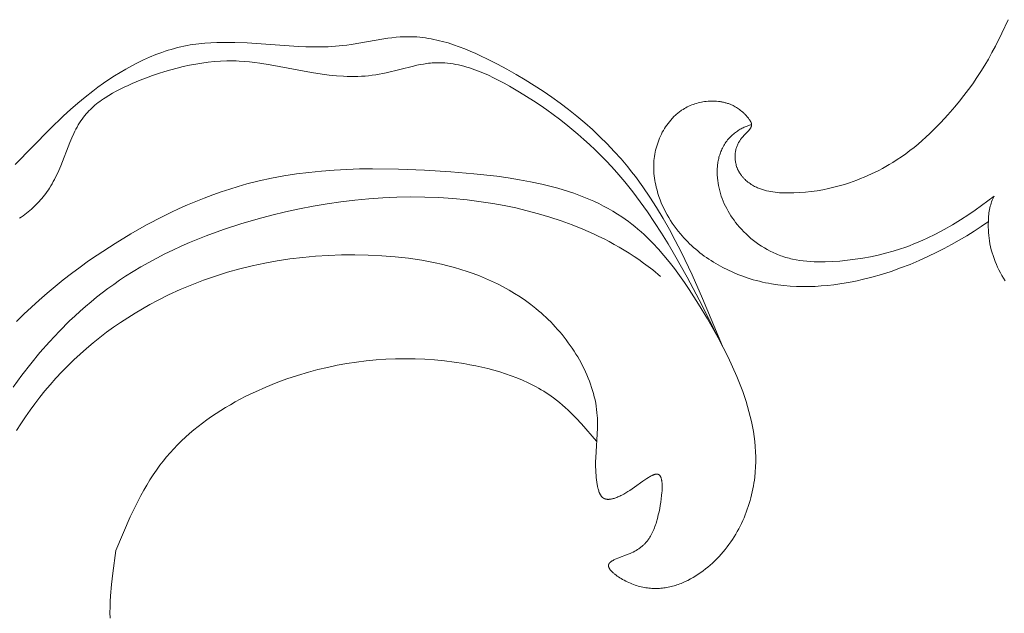
# Model space of a CAD drawing. Units: millimetres. Extents: x -519 to 696, y 65 to 1129.
# Drawn here: x -229 to -196, y 945 to 965 of the extents above; entities that cross this region are included whole.
import ezdxf

# ---------------------------------------------------------------- set-up
doc = ezdxf.new("R2010")
doc.units = ezdxf.units.MM
doc.header["$MEASUREMENT"] = 0
doc.layers.add('подложки$придержки', color=7, linetype='Continuous', lineweight=5)

msp = doc.modelspace()

# ---------------------------------------------------------------- linework, layer by layer
at = {"layer": 'подложки$придержки'}
for points in [[(-196.219, 964.539), (-196.422, 964.097), (-196.637, 963.662), (-196.75, 963.448), (-196.869, 963.236), (-196.991, 963.028), (-197.119, 962.822), (-197.251, 962.62), (-197.388, 962.42), (-197.53, 962.223), (-197.676, 962.03), (-197.826, 961.839), (-197.98, 961.651), (-198.206, 961.388), (-198.441, 961.133), (-198.561, 961.008), (-198.684, 960.886), (-198.809, 960.766), (-198.935, 960.648), (-199.065, 960.533), (-199.196, 960.42), (-199.33, 960.311), (-199.466, 960.204), (-199.604, 960.101), (-199.745, 960.001), (-199.888, 959.905), (-200.034, 959.812), (-200.147, 959.743), (-200.261, 959.677), (-200.377, 959.612), (-200.494, 959.55), (-200.613, 959.491), (-200.732, 959.433), (-200.853, 959.378), (-200.975, 959.325), (-201.097, 959.275), (-201.221, 959.227), (-201.345, 959.181), (-201.47, 959.138), (-201.596, 959.097), (-201.723, 959.059), (-201.85, 959.023), (-201.978, 958.989), (-202.164, 958.945), (-202.351, 958.907), (-202.54, 958.874), (-202.729, 958.847), (-202.92, 958.825), (-203.111, 958.811), (-203.304, 958.802), (-203.498, 958.8), (-203.641, 958.803), (-203.713, 958.806), (-203.784, 958.81), (-203.856, 958.816), (-203.927, 958.824), (-203.998, 958.833), (-204.068, 958.844), (-204.138, 958.858), (-204.207, 958.873), (-204.241, 958.882), (-204.275, 958.891), (-204.309, 958.901), (-204.343, 958.911), (-204.377, 958.922), (-204.41, 958.934), (-204.443, 958.946), (-204.476, 958.959), (-204.508, 958.973), (-204.541, 958.988), (-204.573, 959.003), (-204.604, 959.019), (-204.642, 959.04), (-204.68, 959.062), (-204.717, 959.084), (-204.753, 959.109), (-204.789, 959.134), (-204.824, 959.16), (-204.858, 959.187), (-204.891, 959.216), (-204.923, 959.246), (-204.938, 959.261), (-204.953, 959.276), (-204.968, 959.292), (-204.983, 959.308), (-204.997, 959.324), (-205.011, 959.341), (-205.025, 959.357), (-205.039, 959.374), (-205.052, 959.392), (-205.064, 959.409), (-205.077, 959.427), (-205.088, 959.445), (-205.1, 959.463), (-205.111, 959.482), (-205.12, 959.497), (-205.129, 959.513), (-205.137, 959.529), (-205.145, 959.545), (-205.153, 959.561), (-205.161, 959.578), (-205.168, 959.594), (-205.175, 959.611), (-205.182, 959.628), (-205.188, 959.645), (-205.2, 959.679), (-205.211, 959.713), (-205.22, 959.748), (-205.229, 959.784), (-205.236, 959.819), (-205.242, 959.855), (-205.246, 959.891), (-205.248, 959.909), (-205.25, 959.927), (-205.251, 959.945), (-205.252, 959.963), (-205.252, 959.981), (-205.252, 960), (-205.252, 960.018), (-205.252, 960.036), (-205.25, 960.066), (-205.248, 960.096), (-205.245, 960.127), (-205.241, 960.157), (-205.236, 960.186), (-205.23, 960.216), (-205.223, 960.246), (-205.215, 960.275), (-205.206, 960.304), (-205.197, 960.332), (-205.187, 960.361), (-205.175, 960.388), (-205.163, 960.416), (-205.15, 960.443), (-205.136, 960.469), (-205.121, 960.495), (-205.11, 960.514), (-205.098, 960.532), (-205.085, 960.55), (-205.073, 960.568), (-205.059, 960.586), (-205.046, 960.603), (-205.018, 960.637), (-204.989, 960.67), (-204.959, 960.703), (-204.837, 960.826), (-204.818, 960.846), (-204.808, 960.857), (-204.799, 960.868), (-204.79, 960.879), (-204.781, 960.89), (-204.772, 960.901), (-204.764, 960.913), (-204.756, 960.925), (-204.748, 960.937), (-204.743, 960.944), (-204.739, 960.952), (-204.735, 960.96), (-204.731, 960.967), (-204.727, 960.975), (-204.723, 960.983), (-204.72, 960.991), (-204.717, 960.999), (-204.714, 961.007), (-204.713, 961.011), (-204.712, 961.015), (-204.711, 961.019), (-204.71, 961.023), (-204.709, 961.027), (-204.708, 961.031), (-204.707, 961.035), (-204.706, 961.039), (-204.706, 961.043), (-204.705, 961.047), (-204.705, 961.052), (-204.705, 961.056), (-204.705, 961.06), (-204.705, 961.064), (-204.705, 961.069), (-204.705, 961.073), (-204.706, 961.078), (-204.706, 961.083), (-204.707, 961.088), (-204.708, 961.093), (-204.709, 961.097), (-204.71, 961.102), (-204.711, 961.107), (-204.713, 961.112), (-204.714, 961.116), (-204.716, 961.121), (-204.718, 961.126), (-204.719, 961.13), (-204.721, 961.135), (-204.723, 961.14), (-204.728, 961.149), (-204.732, 961.158), (-204.737, 961.167), (-204.743, 961.176), (-204.753, 961.194), (-204.765, 961.212), (-204.78, 961.234), (-204.795, 961.255), (-204.81, 961.276), (-204.826, 961.296), (-204.842, 961.316), (-204.858, 961.335), (-204.875, 961.354), (-204.891, 961.373), (-204.909, 961.391), (-204.926, 961.409), (-204.944, 961.427), (-204.962, 961.444), (-204.999, 961.478), (-205.037, 961.51), (-205.07, 961.536), (-205.103, 961.561), (-205.137, 961.585), (-205.171, 961.609), (-205.207, 961.631), (-205.243, 961.653), (-205.279, 961.673), (-205.316, 961.692), (-205.342, 961.705), (-205.367, 961.716), (-205.393, 961.728), (-205.419, 961.738), (-205.446, 961.748), (-205.472, 961.758), (-205.499, 961.767), (-205.526, 961.775), (-205.553, 961.783), (-205.581, 961.791), (-205.608, 961.798), (-205.636, 961.804), (-205.663, 961.81), (-205.691, 961.816), (-205.719, 961.82), (-205.748, 961.825), (-205.804, 961.832), (-205.861, 961.838), (-205.918, 961.841), (-205.976, 961.843), (-206.033, 961.843), (-206.09, 961.841), (-206.147, 961.837), (-206.205, 961.832), (-206.259, 961.825), (-206.314, 961.817), (-206.368, 961.807), (-206.422, 961.795), (-206.475, 961.782), (-206.528, 961.767), (-206.58, 961.751), (-206.632, 961.733), (-206.683, 961.714), (-206.733, 961.693), (-206.783, 961.671), (-206.832, 961.648), (-206.88, 961.622), (-206.928, 961.596), (-206.974, 961.567), (-207.02, 961.538), (-207.048, 961.518), (-207.077, 961.498), (-207.104, 961.477), (-207.132, 961.456), (-207.159, 961.434), (-207.185, 961.412), (-207.211, 961.389), (-207.237, 961.365), (-207.262, 961.341), (-207.287, 961.317), (-207.311, 961.292), (-207.335, 961.267), (-207.382, 961.215), (-207.427, 961.161), (-207.47, 961.106), (-207.511, 961.049), (-207.551, 960.991), (-207.589, 960.932), (-207.625, 960.871), (-207.659, 960.81), (-207.691, 960.747), (-207.721, 960.684), (-207.75, 960.619), (-207.777, 960.554), (-207.801, 960.488), (-207.824, 960.421), (-207.845, 960.354), (-207.864, 960.286), (-207.881, 960.218), (-207.896, 960.149), (-207.909, 960.081), (-207.92, 960.011), (-207.929, 959.942), (-207.936, 959.872), (-207.941, 959.803), (-207.944, 959.733), (-207.945, 959.663), (-207.945, 959.593), (-207.941, 959.518), (-207.936, 959.442), (-207.929, 959.367), (-207.919, 959.292), (-207.908, 959.217), (-207.894, 959.143), (-207.879, 959.069), (-207.862, 958.995), (-207.835, 958.889), (-207.804, 958.784), (-207.77, 958.68), (-207.732, 958.577), (-207.692, 958.476), (-207.648, 958.375), (-207.602, 958.276), (-207.553, 958.177), (-207.501, 958.081), (-207.446, 957.985), (-207.388, 957.892), (-207.328, 957.799), (-207.265, 957.709), (-207.2, 957.62), (-207.133, 957.533), (-207.063, 957.447), (-207.004, 957.379), (-206.944, 957.312), (-206.882, 957.246), (-206.82, 957.181), (-206.755, 957.118), (-206.69, 957.056), (-206.623, 956.996), (-206.555, 956.937), (-206.485, 956.879), (-206.415, 956.822), (-206.343, 956.767), (-206.271, 956.713), (-206.197, 956.661), (-206.123, 956.609), (-206.047, 956.56), (-205.97, 956.511), (-205.893, 956.464), (-205.815, 956.419), (-205.736, 956.374), (-205.656, 956.332), (-205.494, 956.25), (-205.329, 956.174), (-205.162, 956.104), (-204.992, 956.04), (-204.821, 955.981), (-204.648, 955.928), (-204.549, 955.901), (-204.448, 955.875), (-204.348, 955.851), (-204.247, 955.829), (-204.146, 955.809), (-204.044, 955.791), (-203.841, 955.759), (-203.636, 955.735), (-203.43, 955.717), (-203.224, 955.706), (-203.018, 955.7), (-202.811, 955.701), (-202.604, 955.708), (-202.398, 955.721), (-202.192, 955.739), (-201.986, 955.762), (-201.781, 955.79), (-201.577, 955.823), (-201.374, 955.86), (-201.21, 955.894), (-201.047, 955.93), (-200.723, 956.011), (-200.403, 956.103), (-200.086, 956.205), (-199.772, 956.316), (-199.462, 956.437), (-199.155, 956.566), (-198.852, 956.703), (-198.593, 956.828), (-198.337, 956.958), (-198.084, 957.094), (-197.834, 957.236), (-197.587, 957.383), (-197.344, 957.536), (-197.104, 957.694), (-196.869, 957.858)], [(-229.076, 959.739), (-227.933, 960.915), (-227.477, 961.355), (-227.243, 961.567), (-227.005, 961.775), (-226.761, 961.977), (-226.511, 962.174), (-226.336, 962.305), (-226.157, 962.433), (-225.975, 962.557), (-225.791, 962.677), (-225.603, 962.794), (-225.413, 962.905), (-225.22, 963.012), (-225.024, 963.113), (-224.826, 963.209), (-224.626, 963.298), (-224.424, 963.381), (-224.22, 963.456), (-224.117, 963.492), (-224.014, 963.525), (-223.91, 963.556), (-223.806, 963.586), (-223.702, 963.613), (-223.597, 963.639), (-223.492, 963.662), (-223.386, 963.683), (-223.289, 963.701), (-223.191, 963.716), (-222.995, 963.743), (-222.798, 963.762), (-222.6, 963.777), (-222.402, 963.785), (-222.203, 963.789), (-222.003, 963.789), (-221.802, 963.785), (-221.401, 963.768), (-219.701, 963.653), (-219.455, 963.643), (-219.21, 963.638), (-218.965, 963.638), (-218.72, 963.645), (-218.475, 963.66), (-218.353, 963.67), (-218.231, 963.683), (-218.095, 963.7), (-217.959, 963.719), (-216.876, 963.905), (-216.741, 963.925), (-216.606, 963.942), (-216.471, 963.956), (-216.337, 963.967), (-216.202, 963.974), (-216.068, 963.976), (-215.973, 963.975), (-215.878, 963.972), (-215.783, 963.966), (-215.689, 963.958), (-215.594, 963.948), (-215.5, 963.935), (-215.406, 963.921), (-215.312, 963.905), (-215.218, 963.886), (-215.124, 963.866), (-215.03, 963.844), (-214.937, 963.82), (-214.75, 963.767), (-214.565, 963.708), (-214.38, 963.643), (-214.196, 963.573), (-214.013, 963.497), (-213.831, 963.418), (-213.65, 963.335), (-213.471, 963.248), (-213.115, 963.067), (-212.803, 962.9), (-212.496, 962.726), (-212.194, 962.547), (-211.896, 962.362), (-211.604, 962.171), (-211.317, 961.974), (-211.035, 961.771), (-210.76, 961.561), (-210.491, 961.346), (-210.228, 961.125), (-209.973, 960.898), (-209.724, 960.664), (-209.482, 960.424), (-209.248, 960.178), (-209.022, 959.926), (-208.803, 959.667), (-208.674, 959.506), (-208.548, 959.342), (-208.303, 959.008), (-208.07, 958.666), (-207.847, 958.317), (-207.633, 957.96), (-207.427, 957.596), (-207.229, 957.227), (-207.038, 956.852), (-206.674, 956.089), (-206.328, 955.311), (-205.668, 953.732)], [(-228.93, 957.962), (-228.872, 958.003), (-228.814, 958.044), (-228.757, 958.087), (-228.701, 958.131), (-228.645, 958.175), (-228.591, 958.221), (-228.537, 958.268), (-228.484, 958.315), (-228.433, 958.364), (-228.382, 958.414), (-228.332, 958.464), (-228.284, 958.516), (-228.236, 958.568), (-228.19, 958.622), (-228.144, 958.676), (-228.101, 958.731), (-228.058, 958.788), (-228.017, 958.845), (-227.977, 958.903), (-227.938, 958.962), (-227.895, 959.032), (-227.853, 959.103), (-227.813, 959.175), (-227.775, 959.248), (-227.738, 959.322), (-227.702, 959.397), (-227.634, 959.548), (-227.57, 959.701), (-227.268, 960.472), (-227.204, 960.622), (-227.137, 960.77), (-227.101, 960.842), (-227.065, 960.913), (-227.027, 960.983), (-226.987, 961.052), (-226.946, 961.119), (-226.903, 961.186), (-226.858, 961.25), (-226.811, 961.314), (-226.769, 961.366), (-226.726, 961.418), (-226.681, 961.469), (-226.634, 961.518), (-226.586, 961.566), (-226.537, 961.614), (-226.487, 961.66), (-226.435, 961.705), (-226.382, 961.749), (-226.327, 961.792), (-226.272, 961.834), (-226.216, 961.875), (-226.158, 961.916), (-226.1, 961.955), (-225.98, 962.031), (-225.858, 962.104), (-225.732, 962.173), (-225.604, 962.24), (-225.473, 962.304), (-225.341, 962.365), (-225.207, 962.424), (-224.937, 962.536), (-224.735, 962.614), (-224.532, 962.688), (-224.328, 962.758), (-224.125, 962.823), (-223.92, 962.883), (-223.716, 962.938), (-223.511, 962.988), (-223.306, 963.032), (-223.101, 963.071), (-222.895, 963.104), (-222.69, 963.131), (-222.484, 963.151), (-222.278, 963.165), (-222.073, 963.173), (-221.867, 963.173), (-221.765, 963.171), (-221.662, 963.167), (-221.491, 963.156), (-221.32, 963.14), (-221.149, 963.121), (-220.979, 963.098), (-220.637, 963.043), (-219.265, 962.786), (-218.919, 962.733), (-218.683, 962.704), (-218.446, 962.681), (-218.208, 962.666), (-218.09, 962.661), (-217.971, 962.659), (-217.852, 962.659), (-217.734, 962.662), (-217.615, 962.666), (-217.497, 962.674), (-217.379, 962.684), (-217.261, 962.698), (-217.143, 962.714), (-217.025, 962.733), (-216.912, 962.754), (-216.798, 962.779), (-215.896, 963.003), (-215.784, 963.028), (-215.672, 963.051), (-215.56, 963.07), (-215.448, 963.087), (-215.392, 963.094), (-215.336, 963.1), (-215.28, 963.105), (-215.224, 963.108), (-215.133, 963.112), (-215.042, 963.113), (-214.95, 963.11), (-214.859, 963.105), (-214.768, 963.097), (-214.677, 963.086), (-214.586, 963.073), (-214.495, 963.057), (-214.404, 963.039), (-214.313, 963.018), (-214.223, 962.995), (-214.132, 962.97), (-214.042, 962.943), (-213.952, 962.914), (-213.862, 962.882), (-213.772, 962.849), (-213.594, 962.778), (-213.417, 962.701), (-213.241, 962.618), (-213.066, 962.53), (-212.893, 962.438), (-212.721, 962.342), (-212.383, 962.142), (-211.926, 961.854), (-211.704, 961.705), (-211.485, 961.553), (-211.27, 961.398), (-211.06, 961.24), (-210.853, 961.079), (-210.65, 960.914), (-210.451, 960.747), (-210.256, 960.576), (-210.064, 960.402), (-209.877, 960.224), (-209.694, 960.044), (-209.514, 959.86), (-209.339, 959.672), (-209.167, 959.481), (-208.899, 959.166), (-208.64, 958.842), (-208.39, 958.51), (-208.149, 958.171), (-207.915, 957.825), (-207.688, 957.473), (-207.468, 957.115), (-207.254, 956.752), (-206.839, 956.013), (-206.44, 955.26), (-205.668, 953.732)], [(-196.682, 958.7), (-196.886, 958.539), (-197.093, 958.382), (-197.304, 958.231), (-197.519, 958.084), (-197.786, 957.912), (-198.057, 957.747), (-198.333, 957.589), (-198.614, 957.441), (-198.899, 957.302), (-199.043, 957.236), (-199.188, 957.173), (-199.335, 957.112), (-199.482, 957.055), (-199.63, 957), (-199.779, 956.949), (-200.023, 956.872), (-200.269, 956.803), (-200.517, 956.741), (-200.767, 956.688), (-201.019, 956.642), (-201.273, 956.603), (-201.529, 956.571), (-201.787, 956.545), (-202.028, 956.528), (-202.271, 956.519), (-202.392, 956.517), (-202.513, 956.518), (-202.633, 956.521), (-202.754, 956.528), (-202.874, 956.537), (-202.993, 956.55), (-203.112, 956.566), (-203.229, 956.585), (-203.346, 956.609), (-203.404, 956.622), (-203.462, 956.637), (-203.52, 956.652), (-203.577, 956.669), (-203.634, 956.686), (-203.69, 956.705), (-203.741, 956.723), (-203.792, 956.742), (-203.842, 956.761), (-203.892, 956.782), (-203.992, 956.826), (-204.089, 956.874), (-204.185, 956.925), (-204.28, 956.979), (-204.373, 957.036), (-204.464, 957.097), (-204.553, 957.161), (-204.641, 957.227), (-204.726, 957.296), (-204.809, 957.368), (-204.889, 957.442), (-204.967, 957.519), (-205.043, 957.599), (-205.116, 957.68), (-205.175, 957.75), (-205.232, 957.822), (-205.287, 957.895), (-205.34, 957.969), (-205.391, 958.045), (-205.439, 958.122), (-205.485, 958.201), (-205.529, 958.281), (-205.57, 958.362), (-205.608, 958.445), (-205.644, 958.529), (-205.678, 958.614), (-205.708, 958.7), (-205.736, 958.787), (-205.76, 958.876), (-205.782, 958.965), (-205.799, 959.046), (-205.813, 959.127), (-205.824, 959.209), (-205.833, 959.291), (-205.837, 959.332), (-205.839, 959.373), (-205.841, 959.414), (-205.842, 959.455), (-205.843, 959.496), (-205.842, 959.538), (-205.841, 959.579), (-205.839, 959.62), (-205.837, 959.66), (-205.833, 959.701), (-205.829, 959.742), (-205.823, 959.782), (-205.817, 959.822), (-205.81, 959.862), (-205.802, 959.902), (-205.793, 959.942), (-205.784, 959.981), (-205.773, 960.02), (-205.761, 960.059), (-205.749, 960.097), (-205.735, 960.135), (-205.721, 960.173), (-205.705, 960.21), (-205.689, 960.247), (-205.669, 960.288), (-205.648, 960.328), (-205.626, 960.368), (-205.603, 960.407), (-205.578, 960.445), (-205.552, 960.483), (-205.525, 960.52), (-205.497, 960.555), (-205.468, 960.591), (-205.438, 960.625), (-205.407, 960.658), (-205.375, 960.69), (-205.342, 960.721), (-205.308, 960.751), (-205.273, 960.78), (-205.237, 960.808), (-205.207, 960.83), (-205.176, 960.851), (-205.145, 960.871), (-205.113, 960.891), (-205.081, 960.91), (-205.049, 960.927), (-205.016, 960.944), (-204.982, 960.961), (-204.949, 960.976), (-204.915, 960.991), (-204.88, 961.005), (-204.846, 961.018), (-204.811, 961.03), (-204.776, 961.042), (-204.74, 961.052), (-204.705, 961.062)], [(-229.028, 950.932), (-228.884, 951.16), (-228.736, 951.385), (-228.582, 951.606), (-228.424, 951.823), (-228.26, 952.036), (-228.092, 952.246), (-227.919, 952.451), (-227.731, 952.664), (-227.537, 952.872), (-227.338, 953.075), (-227.134, 953.273), (-226.926, 953.466), (-226.713, 953.654), (-226.495, 953.836), (-226.274, 954.014), (-226.048, 954.186), (-225.819, 954.353), (-225.586, 954.514), (-225.349, 954.67), (-225.109, 954.821), (-224.866, 954.965), (-224.62, 955.105), (-224.371, 955.238), (-223.997, 955.426), (-223.616, 955.601), (-223.23, 955.763), (-222.84, 955.913), (-222.444, 956.05), (-222.044, 956.175), (-221.639, 956.288), (-221.23, 956.388), (-220.817, 956.476), (-220.401, 956.552), (-219.981, 956.615), (-219.558, 956.667), (-219.132, 956.706), (-218.703, 956.734), (-218.272, 956.75), (-217.838, 956.754), (-217.393, 956.746), (-216.947, 956.724), (-216.502, 956.689), (-216.28, 956.666), (-216.059, 956.638), (-215.838, 956.607), (-215.618, 956.572), (-215.4, 956.532), (-215.182, 956.489), (-214.966, 956.44), (-214.752, 956.388), (-214.54, 956.33), (-214.329, 956.268), (-214.12, 956.201), (-213.914, 956.129), (-213.71, 956.052), (-213.509, 955.969), (-213.311, 955.881), (-213.115, 955.788), (-212.922, 955.689), (-212.733, 955.584), (-212.547, 955.474), (-212.365, 955.358), (-212.186, 955.235), (-212.011, 955.107), (-211.84, 954.972), (-211.757, 954.902), (-211.674, 954.831), (-211.592, 954.758), (-211.512, 954.683), (-211.432, 954.607), (-211.354, 954.529), (-211.276, 954.448), (-211.2, 954.366), (-211.124, 954.282), (-211.05, 954.197), (-210.978, 954.11), (-210.907, 954.022), (-210.838, 953.932), (-210.77, 953.842), (-210.704, 953.749), (-210.64, 953.656), (-210.577, 953.562), (-210.517, 953.466), (-210.459, 953.369), (-210.402, 953.272), (-210.348, 953.174), (-210.296, 953.074), (-210.246, 952.975), (-210.199, 952.874), (-210.154, 952.773), (-210.111, 952.671), (-210.071, 952.568), (-210.033, 952.465), (-209.998, 952.362), (-209.966, 952.258), (-209.936, 952.155), (-209.91, 952.05), (-209.886, 951.946), (-209.865, 951.842), (-209.847, 951.737), (-209.833, 951.633), (-209.821, 951.528), (-209.813, 951.424), (-209.809, 951.356), (-209.807, 951.287), (-209.805, 951.151), (-209.808, 951.015), (-209.865, 950.042), (-209.869, 949.898), (-209.868, 949.753), (-209.864, 949.606), (-209.859, 949.531), (-209.853, 949.456), (-209.846, 949.381), (-209.836, 949.304), (-209.826, 949.228), (-209.813, 949.15), (-209.801, 949.089), (-209.788, 949.028), (-209.781, 948.999), (-209.773, 948.969), (-209.764, 948.941), (-209.755, 948.913), (-209.746, 948.886), (-209.74, 948.873), (-209.735, 948.86), (-209.73, 948.848), (-209.724, 948.835), (-209.718, 948.823), (-209.712, 948.812), (-209.706, 948.8), (-209.699, 948.79), (-209.692, 948.779), (-209.685, 948.769), (-209.682, 948.764), (-209.678, 948.759), (-209.674, 948.754), (-209.671, 948.75), (-209.667, 948.745), (-209.663, 948.741), (-209.659, 948.737), (-209.655, 948.733), (-209.65, 948.728), (-209.646, 948.724), (-209.642, 948.72), (-209.637, 948.716), (-209.632, 948.712), (-209.628, 948.709), (-209.623, 948.705), (-209.618, 948.702), (-209.613, 948.699), (-209.608, 948.696), (-209.603, 948.693), (-209.598, 948.69), (-209.593, 948.687), (-209.588, 948.684), (-209.582, 948.682), (-209.577, 948.679), (-209.572, 948.677), (-209.566, 948.675), (-209.561, 948.673), (-209.555, 948.671), (-209.549, 948.669), (-209.544, 948.667), (-209.538, 948.666), (-209.532, 948.664), (-209.526, 948.663), (-209.52, 948.662), (-209.514, 948.661), (-209.508, 948.659), (-209.502, 948.659), (-209.496, 948.658), (-209.489, 948.657), (-209.483, 948.656), (-209.47, 948.655), (-209.457, 948.655), (-209.444, 948.655), (-209.431, 948.655), (-209.418, 948.656), (-209.404, 948.657), (-209.39, 948.658), (-209.376, 948.66), (-209.362, 948.662), (-209.347, 948.665), (-209.333, 948.668), (-209.318, 948.671), (-209.303, 948.674), (-209.288, 948.678), (-209.258, 948.687), (-209.227, 948.697), (-209.196, 948.708), (-209.164, 948.72), (-209.132, 948.733), (-209.1, 948.747), (-209.067, 948.762), (-209.034, 948.778), (-209.001, 948.795), (-208.934, 948.831), (-208.867, 948.87), (-208.8, 948.911), (-208.733, 948.953), (-208.584, 949.054), (-208.304, 949.254), (-208.176, 949.342), (-208.116, 949.38), (-208.087, 949.398), (-208.059, 949.414), (-208.032, 949.429), (-208.005, 949.443), (-207.993, 949.449), (-207.98, 949.455), (-207.967, 949.46), (-207.955, 949.465), (-207.943, 949.47), (-207.931, 949.474), (-207.92, 949.478), (-207.908, 949.481), (-207.897, 949.484), (-207.892, 949.485), (-207.886, 949.486), (-207.881, 949.487), (-207.876, 949.488), (-207.871, 949.489), (-207.866, 949.489), (-207.861, 949.49), (-207.855, 949.49), (-207.851, 949.49), (-207.846, 949.49), (-207.841, 949.49), (-207.836, 949.49), (-207.831, 949.49), (-207.827, 949.489), (-207.822, 949.489), (-207.818, 949.488), (-207.813, 949.487), (-207.809, 949.486), (-207.807, 949.486), (-207.805, 949.485), (-207.803, 949.484), (-207.801, 949.484), (-207.799, 949.483), (-207.796, 949.482), (-207.794, 949.482), (-207.792, 949.481), (-207.79, 949.48), (-207.787, 949.479), (-207.785, 949.477), (-207.783, 949.476), (-207.78, 949.475), (-207.778, 949.474), (-207.776, 949.472), (-207.773, 949.471), (-207.771, 949.469), (-207.769, 949.468), (-207.767, 949.466), (-207.764, 949.464), (-207.762, 949.463), (-207.76, 949.461), (-207.758, 949.459), (-207.756, 949.457), (-207.754, 949.455), (-207.752, 949.453), (-207.75, 949.451), (-207.748, 949.449), (-207.746, 949.447), (-207.744, 949.445), (-207.742, 949.443), (-207.74, 949.44), (-207.736, 949.436), (-207.733, 949.431), (-207.729, 949.425), (-207.726, 949.42), (-207.723, 949.415), (-207.719, 949.409), (-207.716, 949.403), (-207.713, 949.397), (-207.71, 949.391), (-207.708, 949.384), (-207.705, 949.377), (-207.702, 949.371), (-207.7, 949.364), (-207.697, 949.356), (-207.693, 949.342), (-207.688, 949.326), (-207.685, 949.31), (-207.681, 949.293), (-207.678, 949.276), (-207.675, 949.258), (-207.672, 949.239), (-207.67, 949.22), (-207.668, 949.201), (-207.665, 949.16), (-207.664, 949.117), (-207.663, 949.073), (-207.663, 949.027), (-207.665, 948.979), (-207.667, 948.93), (-207.671, 948.88), (-207.681, 948.777), (-207.693, 948.672), (-207.709, 948.564), (-207.727, 948.456), (-207.747, 948.348), (-207.769, 948.242), (-207.792, 948.139), (-207.821, 948.023), (-207.852, 947.912), (-207.868, 947.859), (-207.884, 947.807), (-207.902, 947.756), (-207.92, 947.707), (-207.939, 947.659), (-207.958, 947.612), (-207.979, 947.567), (-208.001, 947.522), (-208.023, 947.479), (-208.047, 947.437), (-208.072, 947.397), (-208.085, 947.377), (-208.098, 947.357), (-208.112, 947.338), (-208.125, 947.318), (-208.14, 947.3), (-208.154, 947.281), (-208.169, 947.263), (-208.184, 947.245), (-208.2, 947.227), (-208.216, 947.21), (-208.232, 947.192), (-208.249, 947.175), (-208.266, 947.159), (-208.283, 947.142), (-208.301, 947.126), (-208.32, 947.11), (-208.338, 947.094), (-208.357, 947.079), (-208.377, 947.064), (-208.397, 947.049), (-208.417, 947.034), (-208.438, 947.019), (-208.482, 946.991), (-208.527, 946.964), (-208.574, 946.937), (-208.623, 946.911), (-208.674, 946.887), (-208.728, 946.863), (-208.785, 946.839), (-209.137, 946.704), (-209.19, 946.682), (-209.216, 946.67), (-209.241, 946.659), (-209.264, 946.647), (-209.287, 946.635), (-209.308, 946.623), (-209.319, 946.617), (-209.329, 946.61), (-209.338, 946.604), (-209.347, 946.598), (-209.356, 946.591), (-209.365, 946.585), (-209.373, 946.578), (-209.38, 946.572), (-209.388, 946.565), (-209.391, 946.562), (-209.395, 946.558), (-209.398, 946.555), (-209.401, 946.551), (-209.404, 946.548), (-209.407, 946.545), (-209.41, 946.541), (-209.413, 946.537), (-209.415, 946.534), (-209.418, 946.53), (-209.42, 946.527), (-209.422, 946.523), (-209.424, 946.519), (-209.426, 946.516), (-209.428, 946.512), (-209.43, 946.508), (-209.432, 946.505), (-209.433, 946.501), (-209.435, 946.497), (-209.436, 946.493), (-209.437, 946.489), (-209.438, 946.486), (-209.439, 946.482), (-209.439, 946.48), (-209.439, 946.478), (-209.44, 946.476), (-209.44, 946.474), (-209.44, 946.472), (-209.44, 946.47), (-209.441, 946.466), (-209.441, 946.463), (-209.441, 946.46), (-209.441, 946.457), (-209.441, 946.453), (-209.441, 946.45), (-209.44, 946.447), (-209.44, 946.443), (-209.439, 946.44), (-209.439, 946.436), (-209.438, 946.433), (-209.437, 946.429), (-209.437, 946.426), (-209.436, 946.423), (-209.435, 946.419), (-209.434, 946.416), (-209.433, 946.412), (-209.431, 946.409), (-209.43, 946.405), (-209.429, 946.401), (-209.426, 946.394), (-209.422, 946.387), (-209.419, 946.38), (-209.415, 946.373), (-209.411, 946.365), (-209.406, 946.358), (-209.402, 946.35), (-209.397, 946.343), (-209.391, 946.335), (-209.386, 946.328), (-209.38, 946.32), (-209.374, 946.313), (-209.361, 946.298), (-209.348, 946.282), (-209.333, 946.267), (-209.318, 946.252), (-209.302, 946.236), (-209.285, 946.221), (-209.267, 946.206), (-209.249, 946.19), (-209.23, 946.175), (-209.191, 946.145), (-209.149, 946.115), (-209.107, 946.086), (-209.063, 946.057), (-209.018, 946.03), (-208.974, 946.003), (-208.922, 945.974), (-208.871, 945.947), (-208.819, 945.921), (-208.768, 945.897), (-208.716, 945.874), (-208.665, 945.853), (-208.614, 945.834), (-208.563, 945.815), (-208.511, 945.799), (-208.46, 945.783), (-208.409, 945.769), (-208.358, 945.757), (-208.307, 945.745), (-208.257, 945.736), (-208.206, 945.727), (-208.155, 945.72), (-208.105, 945.714), (-208.055, 945.709), (-208.004, 945.706), (-207.954, 945.703), (-207.904, 945.702), (-207.855, 945.703), (-207.805, 945.704), (-207.756, 945.707), (-207.706, 945.71), (-207.657, 945.715), (-207.608, 945.721), (-207.56, 945.728), (-207.511, 945.736), (-207.463, 945.745), (-207.415, 945.755), (-207.367, 945.766), (-207.319, 945.779), (-207.272, 945.792), (-207.225, 945.806), (-207.178, 945.821), (-207.131, 945.837), (-207.085, 945.853), (-207.039, 945.871), (-206.993, 945.89), (-206.948, 945.909), (-206.903, 945.929), (-206.813, 945.972), (-206.725, 946.018), (-206.639, 946.067), (-206.553, 946.118), (-206.469, 946.172), (-206.387, 946.229), (-206.306, 946.288), (-206.227, 946.349), (-206.15, 946.412), (-206.074, 946.477), (-206, 946.543), (-205.925, 946.615), (-205.851, 946.688), (-205.78, 946.763), (-205.71, 946.84), (-205.643, 946.918), (-205.578, 946.997), (-205.515, 947.078), (-205.454, 947.16), (-205.395, 947.244), (-205.338, 947.328), (-205.283, 947.414), (-205.23, 947.501), (-205.179, 947.589), (-205.13, 947.678), (-205.083, 947.768), (-205.039, 947.859), (-204.996, 947.951), (-204.955, 948.043), (-204.917, 948.137), (-204.88, 948.231), (-204.846, 948.325), (-204.813, 948.42), (-204.783, 948.516), (-204.754, 948.612), (-204.728, 948.709), (-204.704, 948.806), (-204.681, 948.903), (-204.661, 949), (-204.642, 949.098), (-204.626, 949.196), (-204.612, 949.294), (-204.599, 949.392), (-204.583, 949.56), (-204.572, 949.729), (-204.567, 949.897), (-204.568, 950.065), (-204.573, 950.233), (-204.584, 950.401), (-204.6, 950.569), (-204.621, 950.736), (-204.646, 950.903), (-204.676, 951.07), (-204.71, 951.237), (-204.749, 951.403), (-204.792, 951.569), (-204.838, 951.734), (-204.888, 951.9), (-204.942, 952.064), (-204.999, 952.229), (-205.06, 952.393), (-205.19, 952.719), (-205.332, 953.043), (-205.483, 953.365), (-205.643, 953.685), (-205.811, 954.002), (-206.164, 954.628), (-206.46, 955.123), (-206.769, 955.605), (-206.928, 955.84), (-207.091, 956.071), (-207.259, 956.297), (-207.43, 956.516), (-207.607, 956.73), (-207.788, 956.937), (-207.974, 957.136), (-208.069, 957.233), (-208.166, 957.328), (-208.264, 957.421), (-208.364, 957.511), (-208.465, 957.6), (-208.567, 957.686), (-208.672, 957.77), (-208.778, 957.851), (-208.885, 957.93), (-208.994, 958.006), (-209.142, 958.104), (-209.293, 958.197), (-209.446, 958.285), (-209.602, 958.369), (-209.761, 958.45), (-209.922, 958.526), (-210.086, 958.598), (-210.252, 958.667), (-210.421, 958.732), (-210.591, 958.793), (-210.763, 958.851), (-210.937, 958.906), (-211.114, 958.958), (-211.291, 959.006), (-211.651, 959.095), (-212.017, 959.173), (-212.387, 959.241), (-212.76, 959.3), (-213.137, 959.352), (-213.896, 959.435), (-214.656, 959.499), (-215.528, 959.556), (-216.393, 959.591), (-217.25, 959.602), (-217.676, 959.595), (-218.099, 959.581), (-218.521, 959.558), (-218.94, 959.526), (-219.357, 959.483), (-219.771, 959.43), (-220.184, 959.365), (-220.593, 959.289), (-221.001, 959.2), (-221.406, 959.098), (-221.691, 959.018), (-221.975, 958.931), (-222.258, 958.838), (-222.539, 958.738), (-222.819, 958.632), (-223.097, 958.521), (-223.373, 958.404), (-223.647, 958.281), (-223.92, 958.153), (-224.191, 958.02), (-224.726, 957.74), (-225.253, 957.442), (-225.771, 957.127), (-226.357, 956.746), (-226.644, 956.548), (-226.928, 956.346), (-227.208, 956.138), (-227.483, 955.925), (-227.754, 955.707), (-228.02, 955.484), (-228.281, 955.256), (-228.538, 955.023), (-228.788, 954.785), (-229.034, 954.542)], [(-229.143, 952.372), (-228.858, 952.764), (-228.563, 953.145), (-228.256, 953.516), (-227.939, 953.876), (-227.612, 954.225), (-227.273, 954.562), (-227.1, 954.725), (-226.924, 954.885), (-226.746, 955.042), (-226.565, 955.196), (-226.381, 955.346), (-226.194, 955.492), (-226.005, 955.635), (-225.814, 955.774), (-225.619, 955.909), (-225.422, 956.041), (-225.17, 956.201), (-224.915, 956.354), (-224.655, 956.502), (-224.392, 956.644), (-224.126, 956.78), (-223.856, 956.911), (-223.583, 957.036), (-223.308, 957.156), (-223.03, 957.271), (-222.75, 957.381), (-222.183, 957.586), (-221.608, 957.773), (-221.029, 957.943), (-220.578, 958.063), (-220.125, 958.173), (-219.67, 958.273), (-219.214, 958.362), (-218.756, 958.441), (-218.296, 958.508), (-217.835, 958.565), (-217.373, 958.609), (-216.91, 958.642), (-216.446, 958.662), (-215.981, 958.67), (-215.517, 958.665), (-215.052, 958.647), (-214.587, 958.616), (-214.122, 958.571), (-213.657, 958.512), (-213.273, 958.453), (-212.89, 958.383), (-212.509, 958.304), (-212.13, 958.214), (-211.753, 958.114), (-211.38, 958.002), (-211.011, 957.88), (-210.647, 957.746), (-210.288, 957.602), (-209.935, 957.445), (-209.761, 957.362), (-209.589, 957.277), (-209.418, 957.188), (-209.249, 957.096), (-209.082, 957.002), (-208.917, 956.904), (-208.755, 956.803), (-208.594, 956.699), (-208.436, 956.592), (-208.28, 956.481), (-208.126, 956.367), (-207.975, 956.25), (-207.715, 956.039)], [(-196.682, 958.7), (-196.704, 958.653), (-196.724, 958.606), (-196.743, 958.558), (-196.76, 958.51), (-196.777, 958.461), (-196.792, 958.412), (-196.805, 958.362), (-196.818, 958.312), (-196.83, 958.256), (-196.841, 958.2), (-196.849, 958.143), (-196.857, 958.086), (-196.862, 958.029), (-196.866, 957.972), (-196.868, 957.915), (-196.869, 957.858)], [(-196.869, 957.858), (-196.871, 957.766), (-196.871, 957.673), (-196.868, 957.581), (-196.863, 957.488), (-196.855, 957.396), (-196.845, 957.304), (-196.832, 957.212), (-196.816, 957.121), (-196.795, 957.021), (-196.771, 956.922), (-196.744, 956.823), (-196.713, 956.725), (-196.68, 956.628), (-196.643, 956.532), (-196.604, 956.437), (-196.562, 956.343), (-196.518, 956.25), (-196.471, 956.158), (-196.422, 956.067), (-196.371, 955.977), (-196.318, 955.889)], [(-225.742, 946.965), (-225.265, 948.071), (-225.094, 948.432), (-224.913, 948.785), (-224.819, 948.958), (-224.72, 949.129), (-224.618, 949.297), (-224.512, 949.462), (-224.402, 949.624), (-224.287, 949.782), (-224.177, 949.924), (-224.063, 950.063), (-223.946, 950.199), (-223.824, 950.332), (-223.699, 950.462), (-223.57, 950.589), (-223.438, 950.713), (-223.303, 950.834), (-223.164, 950.952), (-223.022, 951.067), (-222.878, 951.179), (-222.73, 951.288), (-222.58, 951.394), (-222.427, 951.498), (-222.272, 951.598), (-222.114, 951.696), (-221.955, 951.79), (-221.793, 951.882), (-221.629, 951.971), (-221.463, 952.057), (-221.295, 952.14), (-221.126, 952.22), (-220.784, 952.371), (-220.436, 952.512), (-220.085, 952.641), (-219.73, 952.758), (-219.374, 952.864), (-219.056, 952.95), (-218.737, 953.026), (-218.418, 953.093), (-218.098, 953.151), (-217.777, 953.201), (-217.456, 953.241), (-217.134, 953.273), (-216.812, 953.295), (-216.49, 953.309), (-216.167, 953.313), (-215.844, 953.309), (-215.52, 953.295), (-215.197, 953.272), (-214.873, 953.24), (-214.549, 953.199), (-214.226, 953.149), (-214.026, 953.113), (-213.827, 953.074), (-213.629, 953.03), (-213.431, 952.983), (-213.235, 952.931), (-213.04, 952.875), (-212.848, 952.814), (-212.657, 952.748), (-212.47, 952.676), (-212.285, 952.599), (-212.104, 952.517), (-212.014, 952.474), (-211.926, 952.429), (-211.838, 952.382), (-211.752, 952.334), (-211.666, 952.285), (-211.582, 952.234), (-211.499, 952.181), (-211.417, 952.126), (-211.336, 952.07), (-211.257, 952.012), (-211.157, 951.936), (-211.06, 951.858), (-210.965, 951.777), (-210.871, 951.693), (-210.779, 951.608), (-210.689, 951.521), (-210.511, 951.341), (-210.338, 951.155), (-209.833, 950.58)], [(-225.742, 946.965), (-225.843, 946.208), (-225.886, 945.831), (-225.917, 945.457), (-225.928, 945.271), (-225.936, 945.086), (-225.938, 944.902), (-225.936, 944.72)]]:
    msp.add_lwpolyline(points, dxfattribs=at)

doc.saveas('drawing.dxf')
